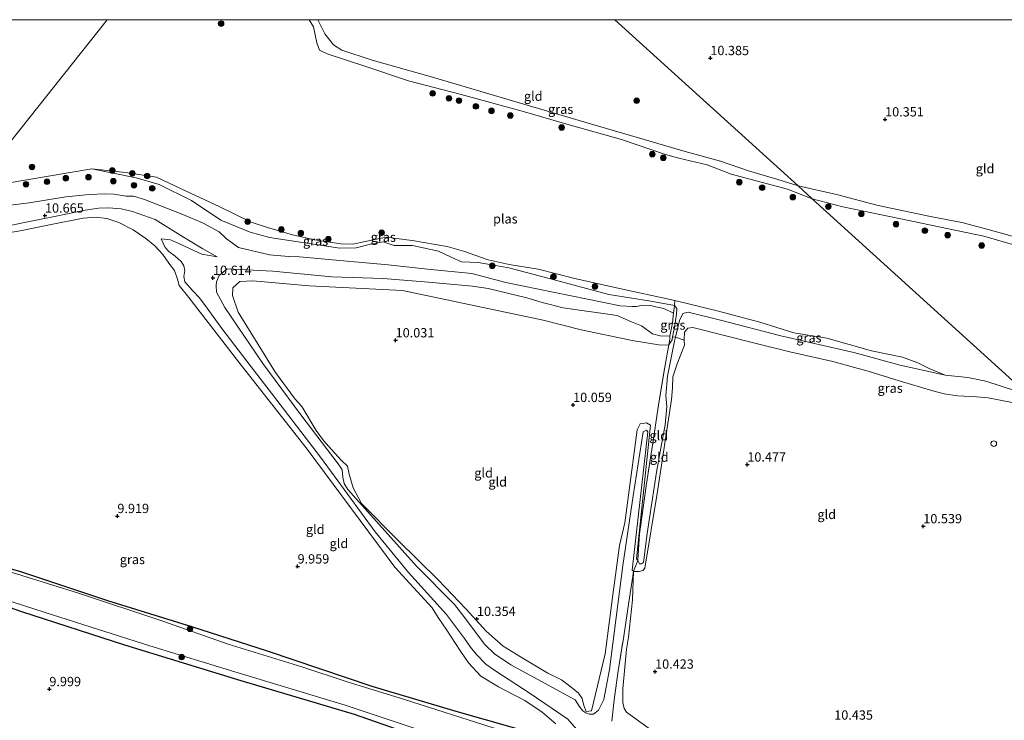
# Model space of a CAD drawing. Units: metres. Extents: x 189990 to 199073, y 429002 to 431253.
# Drawn here: x 195025 to 195290, y 431062 to 431250 of the extents above; entities that cross this region are included whole.
import ezdxf
from ezdxf.enums import TextEntityAlignment as Align

# ---------------------------------------------------------------- set-up
doc = ezdxf.new("R2010")
doc.units = ezdxf.units.M
doc.linetypes.add('IE-TERREINAFSCHEIDING', pattern=[10, 8, -2])
doc.layers.get('0').update_dxf_attribs({"lineweight": 25})
for name, color, linetype, lineweight in [('B-ME-AL-OVERIG-S-B1', 7, 'Continuous', 18), ('B-ME-GR-BOOM-S-B1', 93, 'Continuous', 18), ('B-ME-GW-KRUINLIJN-L-B1', 93, 'Continuous', 18), ('B-ME-GW-TEENLIJN-L-B1', 93, 'Continuous', 18), ('B-ME-IE-GRASLAND-GV-B6', 93, 'Continuous', 18), ('B-ME-IE-GRONDWERKLIJN-GROND_INGERICHT-GV-B6', 253, 'Continuous', 18), ('B-ME-IE-HULPGEOMETRIE-L-B1', 53, 'Continuous', 18), ('B-ME-IE-TERREINAFSCHEIDING-DOORGANG-L-B1', 8, 'IE-TERREINAFSCHEIDING-KUNSTMATIG-OPEN', 18), ('B-ME-IE-TERREINAFSCHEIDING-RASTERHEKWERK-L-B1', 8, 'IE-TERREINAFSCHEIDING', 18), ('B-ME-OG-WATER-GV-B6', 153, 'Continuous', 18)]:
    doc.layers.add(name, color=color, linetype=linetype, lineweight=lineweight)
doc.layers.add('B-ME-GW-HOOGTEPUNT-S-B1', color=10, linetype='Continuous')
doc.layers.add('B-ME-GW-INSTEEKWATERGANG-L-B1', color=10, linetype='Continuous')
doc.styles.add('NLCS-ISO', font='NLCS-ISO.TTF')
doc.linetypes.add('IE-TERREINAFSCHEIDING-KUNSTMATIG-OPEN', pattern='A,7,-1.5,[67,NLCS.SHX,S=0.75,R=0,X=0,Y=0],-1.5', length=10)

# ---------------------------------------------------------------- blocks, each defined once
blk = doc.blocks.new('hoogtepunt')
for p, q in [((-0.5, 0), (0.5, 0)), ((0, 0.5), (0, -0.5))]:
    blk.add_line(p, q)
blk = doc.blocks.new('boom')
h = blk.add_hatch(color=256)
edge = h.paths.add_edge_path()
edge.add_arc((0, 0), 0.75, 0, 360)
blk.add_circle((0, 0), 0.75)
blk = doc.blocks.new('dtb')
blk.add_circle((0, 0), 0.75)

msp = doc.modelspace()

# ---------------------------------------------------------------- linework, layer by layer
at = {"layer": 'B-ME-GW-INSTEEKWATERGANG-L-B1'}
msp.add_polyline3d([(195001.417, 431108.612, 9.866), (195025.398, 431101.732, 9.918), (195048.736, 431093.975, 9.947), (195071.304, 431087.008, 10.05), (195091.711, 431080.436, 10.118), (195119.852, 431070.951, 10.061), (195142.382, 431064.237, 10.067), (195166.726, 431057.361, 10.021), (195171.811, 431054.639, 10.09), (195172.202, 431053.61, 10.09), (195172.212, 431050.836, 10.073), (195171.792, 431049.345, 10.067), (195170.215, 431047.625, 10.078), (195167.359, 431046.799, 10.09), (195163.603, 431047.105, 10.147), (195141.051, 431054.308, 10.136), (195115.108, 431063.325, 10.13), (195084.651, 431072.351, 10.136), (195053.426, 431081.986, 9.975), (195025.708, 431090.913, 10.01), (194996.724, 431101.025, 9.878)], dxfattribs=at)
at = {"layer": 'B-ME-GW-KRUINLIJN-L-B1'}
for points in [[(195234.397, 431205.346, 9.816), (195228.996, 431207.028, 9.837), (195221.041, 431209.423, 9.825), (195213.553, 431211.97, 9.854), (195204.036, 431214.558, 9.86), (195191.512, 431218.278, 9.86), (195178.57, 431222.009, 9.923), (195159.165, 431227.723, 9.963), (195136.082, 431234.54, 9.82), (195119.866, 431239.127, 9.722), (195111.706, 431241.827, 9.785), (195109.509, 431243.242, 9.785), (195107.144, 431246.213, 9.82), (195105.3119, 431250, 9.8639)], [(195296.934, 431190.054, 10.357), (195295.39, 431190.663, 10.272), (195291.929, 431191.878, 10.272), (195285.505, 431193.608, 10.267), (195278.409, 431195.491, 10.204), (195270.03, 431197.119, 10.072), (195255.958, 431200.126, 10.015), (195244.733, 431203.014, 9.974), (195234.397, 431205.346, 9.816)], [(195013.34, 431199.019, 10.183), (195027.697, 431200.791, 10.643), (195037.557, 431202.449, 10.565), (195043.856, 431203.009, 10.569), (195048.047, 431203.256, 10.578), (195050.472, 431203.084, 10.578), (195053.791, 431202.558, 10.665), (195055.723, 431202.614, 10.665), (195058.697, 431201.734, 10.665), (195069.005, 431197.698, 10.678), (195074.499, 431195.366, 10.678), (195078.794, 431193.002, 10.63), (195080.709, 431191.102, 10.617), (195083.939, 431188.801, 10.561), (195092.316, 431186.784, 10.504), (195097.45, 431186.369, 10.504), (195100.401, 431186.325, 10.504), (195113.165, 431185.156, 10.517), (195124.19, 431184.184, 10.521), (195134.751, 431183.002, 10.521), (195146.694, 431181.786, 10.526), (195155.853, 431179.418, 10.526), (195186.589, 431173.126, 10.495), (195189.879, 431172.916, 10.578), (195190.997, 431172.951, 10.578), (195192.248, 431173.179, 10.578), (195194.456, 431173.311, 10.578), (195196.152, 431172.884, 10.578), (195198.324, 431172.411, 10.574), (195200.941, 431171.177, 10.539)], [(195078.265, 431186.264, 10.722), (195074.368, 431188.469, 10.761), (195068.44, 431192.035, 10.761), (195061.566, 431196.328, 10.748), (195055.445, 431198.45, 10.722), (195052.405, 431199.143, 10.656), (195049.01, 431199.421, 10.6), (195046.341, 431199.352, 10.6), (195042.697, 431198.856, 10.578), (195034.911, 431197.251, 10.669), (195025.529, 431195.366, 10.517), (195021.331, 431194.402, 10.447), (195017.376, 431193.874, 10.443), (195014.3, 431193.531, 10.443), (195011.871, 431193.135, 10.443), (195008.965, 431192.748, 10.443), (195005.443, 431192.271, 10.443)], [(195174.834, 431059.376, 10.613), (195172.506, 431062.049, 10.717), (195162.074, 431069.172, 10.674), (195153.135, 431074.949, 10.608), (195150.423, 431076.85, 10.608), (195147.862, 431079.518, 10.608), (195146.314, 431081.437, 10.539), (195144.727, 431083.732, 10.539), (195139.884, 431090.187, 10.539), (195129.658, 431101.491, 10.534), (195120.696, 431112.43, 10.495), (195106.006, 431132.504, 10.5), (195093.077, 431149.348, 10.552), (195087.396, 431156.775, 10.552), (195079.521, 431167.058, 10.552), (195075.569, 431172.536, 10.53), (195073.517, 431175.288, 10.53), (195071.639, 431177.261, 10.574), (195069.58, 431179.615, 10.574), (195069.301, 431180.993, 10.574), (195069.552, 431182.634, 10.574), (195069.279, 431183.917, 10.574), (195068.578, 431185.076, 10.543), (195066.896, 431186.466, 10.491), (195065.22, 431187.745, 10.487), (195064.287, 431188.76, 10.526), (195063.151, 431191.13, 10.622)], [(195199.957, 431164.934, 10.346), (195197.31, 431165.092, 10.485), (195195.232, 431165.614, 10.539), (195192.326, 431167.741, 10.556), (195189.644, 431168.825, 10.556), (195185.811, 431170.493, 10.556), (195171.245, 431172.592, 10.534), (195165.594, 431174.047, 10.534), (195161.462, 431175.264, 10.534), (195151.101, 431177.739, 10.534), (195146.882, 431178.396, 10.534), (195135.008, 431179.513, 10.578), (195122.835, 431180.446, 10.569), (195109.051, 431180.93, 10.635), (195093.165, 431182.415, 10.635), (195080.95, 431183.105, 10.613), (195078.771, 431181.262, 10.613), (195078.033, 431179.599, 10.595), (195077.929, 431178.549, 10.582), (195078.027, 431176.795, 10.561), (195080.295, 431172.684, 10.595), (195090.501, 431157.598, 10.587), (195100.703, 431143.814, 10.574), (195110.792, 431130.634, 10.526), (195111.827, 431129.057, 10.521), (195112.06, 431127.068, 10.504), (195112.387, 431125.418, 10.5), (195113.344, 431123.821, 10.5), (195131.813, 431103.186, 10.53), (195142.05, 431092.898, 10.648), (195144.552, 431089.642, 10.661), (195146.863, 431086.538, 10.661), (195150.229, 431082.105, 10.661), (195152.766, 431079.609, 10.661), (195157.167, 431076.673, 10.661), (195174.509, 431067.291, 10.665), (195175.579, 431065.583, 10.665), (195176.511, 431064.358, 10.643), (195177.373, 431063.812, 10.613), (195178.279, 431063.416, 10.6), (195179.418, 431063.438, 10.6), (195180.729, 431064.48, 10.674), (195182.214, 431067.392, 10.8), (195183.719, 431075.461, 10.813), (195187.299, 431103.357, 10.848), (195190.092, 431122.066, 10.831), (195192.8, 431139.282, 10.726), (195193.647, 431139.728, 10.726)], [(195190.17, 431101.867, 10.779), (195190.362, 431101.728, 10.765), (195191.711, 431101.705, 10.717), (195192.688, 431102.021, 10.709), (195193.217, 431102.685, 10.696), (195196.538, 431122.67, 10.669), (195200.392, 431147.923, 10.6), (195200.649, 431151.101, 10.726), (195200.705, 431154.089, 10.717), (195201.93, 431157.551, 10.687), (195203.89, 431162.528, 10.574), (195203.823, 431163.929, 10.574), (195203.854, 431166.077, 10.582), (195204.753, 431167.142, 10.582), (195206.086, 431167.345, 10.574), (195222.413, 431163.157, 10.521)], [(195222.413, 431163.157, 10.521), (195232.226, 431160.8, 10.787), (195243.778, 431158.161, 10.787), (195249.574, 431156.518, 10.787), (195253.219, 431155.578, 10.787), (195261.614, 431152.977, 10.787), (195270.672, 431150.285, 10.787), (195273.655, 431149.501, 10.787), (195277.359, 431148.988, 10.787), (195282.35, 431148.715, 10.787), (195285.473, 431148.404, 10.787), (195291.966, 431147.198, 10.787), (195293.756, 431145.935, 10.77), (195294.102, 431143.578, 10.752), (195293.875, 431141.873, 10.748), (195295.175, 431139.534, 10.687), (195297.488, 431137.586, 10.687), (195302.328, 431135.247, 10.687), (195311.314, 431132.409, 10.687), (195316.875, 431130.549, 10.721)], [(195193.647, 431139.728, 10.726), (195194.008, 431139.312, 10.7), (195189.775, 431102.152, 10.809), (195190.17, 431101.867, 10.779)]]:
    msp.add_polyline3d(points, dxfattribs=at)
at = {"layer": 'B-ME-GW-TEENLIJN-L-B1'}
for points in [[(195199.69, 431162.691, 10.061), (195200.521, 431163.99, 10.096), (195200.677, 431164.811, 10.111), (195201.158, 431167.334, 10.159), (195201.682, 431170.894, 10.084), (195201.804, 431172.418, 9.895), (195201.204, 431173.253, 9.721), (195194.844, 431174.422, 9.721), (195183.509, 431176.203, 9.761), (195167.824, 431180.381, 9.675), (195156.688, 431183.361, 9.733), (195148.422, 431184.773, 9.687), (195143.907, 431184.938, 9.675), (195141.133, 431186.236, 9.698), (195137.72, 431187.796, 9.71), (195130.756, 431189.336, 9.71), (195125.827, 431189.332, 9.784), (195122.823, 431190.282, 9.87), (195119.443, 431189.668, 9.813), (195115.581, 431188.666, 9.784), (195111.179, 431188.615, 9.807), (195092.325, 431191.512, 9.79), (195087.12, 431192.917, 9.796), (195079.26, 431196.183, 9.779), (195071.314, 431201.46, 9.784), (195062.622, 431205.71, 9.79), (195056.469, 431207.535, 9.756), (195044.506, 431209.893, 9.665)], [(195017.947, 431192.008, 10.299), (195025.682, 431193.333, 10.299), (195033.173, 431194.876, 10.299), (195042.219, 431196.646, 10.299), (195045.71, 431196.973, 10.299), (195048.575, 431196.578, 10.299), (195051.833, 431195.481, 10.299), (195055.601, 431193.573, 10.299), (195059.057, 431191.199, 10.299), (195061.51, 431189.212, 10.299), (195063.585, 431186.913, 10.299), (195065.26, 431184.631, 10.299), (195066.78, 431182.642, 10.299), (195067.524, 431180.292, 10.299), (195068.044, 431178.546, 10.299), (195070.645, 431175.324, 10.299), (195084.035, 431158.032, 10.299), (195102.463, 431134.606, 10.299), (195126.029, 431102.929, 10.299), (195136.055, 431091.98, 10.299), (195137.67, 431089.406, 10.299), (195139.967, 431086.028, 10.299), (195143.455, 431080.626, 10.299), (195145.772, 431077.209, 10.299), (195149.086, 431073.629, 10.299), (195153.906, 431070.722, 10.299), (195160.911, 431067.114, 10.299), (195165.62, 431063.984, 10.299), (195169.301, 431060.813, 10.299)], [(195078.265, 431186.264, 10.722), (195074.139, 431187.001, 10.791), (195070.783, 431188.539, 10.791), (195068.085, 431189.805, 10.713), (195065.695, 431190.821, 10.661), (195063.151, 431191.13, 10.622)], [(195083.837, 431171.437, 10.365), (195082.354, 431175.871, 10.262), (195082.484, 431177.993, 10.262), (195084.288, 431179.707, 10.268), (195087.802, 431179.798, 10.262), (195102.953, 431178.493, 10.079), (195128.05, 431177.288, 10.124), (195165.901, 431169.287, 10.119), (195176.071, 431166.673, 10.119), (195189.816, 431163.769, 10.107), (195197.481, 431162.548, 10.079), (195199.69, 431162.691, 10.061)], [(195199.291, 431154.235, 10.36), (195198.856, 431149.033, 10.36), (195199.134, 431146.089, 10.36), (195198.668, 431141.165, 10.36), (195197.524, 431134.907, 10.36), (195196.305, 431128.447, 10.36), (195193.865, 431111.995, 10.36), (195192.855, 431104.162, 10.36), (195192.341, 431103.804, 10.36), (195191.8, 431103.816, 10.36), (195191.285, 431104.683, 10.36), (195191.009, 431105.147, 10.36), (195194.698, 431141.042, 10.36), (195193.654, 431141.676, 10.36), (195191.978, 431141.418, 10.36), (195191.112, 431139.818, 10.36), (195189.563, 431127.668, 10.365), (195187.795, 431114.796, 10.365), (195186.434, 431108.702, 10.365), (195184.645, 431095.485, 10.365), (195182.584, 431079.657, 10.365), (195178.843, 431064.344, 10.365), (195177.398, 431064.131, 10.365), (195176.793, 431065.756, 10.365), (195176.384, 431067.66, 10.365), (195175.354, 431069.09, 10.365), (195173.408, 431070.672, 10.365), (195170.775, 431072.604, 10.365), (195167.141, 431074.394, 10.365), (195159.768, 431078.802, 10.365), (195155.158, 431081.714, 10.365), (195150.547, 431085.696, 10.365), (195145.173, 431091.662, 10.365), (195137.66, 431099.523, 10.365), (195126.793, 431110.195, 10.365), (195117.056, 431120.056, 10.365), (195114.765, 431124.202, 10.365), (195113.687, 431127.937, 10.365), (195113.251, 431130.013, 10.365), (195111.603, 431131.691, 10.365), (195108.948, 431134.514, 10.365), (195106.779, 431136.925, 10.365), (195104.821, 431139.654, 10.365), (195100.972, 431146.11, 10.365), (195099.205, 431148.082, 10.365), (195093.916, 431155.248, 10.365), (195083.837, 431171.437, 10.365)], [(195199.291, 431154.235, 10.36), (195201.192, 431163.669, 10.056), (195201.452, 431164.751, 10.059), (195202.519, 431169.198, 10.068), (195203.469, 431171.061, 10.056), (195204.858, 431171.463, 9.993), (195213.881, 431169.212, 9.959), (195229.819, 431165.074, 9.988), (195249.44, 431160.613, 9.965), (195261.887, 431157.219, 9.982), (195268.779, 431155.641, 9.77), (195273.974, 431154.53, 9.665)], [(195190.17, 431101.867, 10.779), (195189.936, 431094.1, 10.665), (195188.852, 431084.062, 10.665), (195188.287, 431080.891, 10.665), (195187.327, 431070.264, 10.691), (195187.338, 431066.564, 10.691), (195187.696, 431064.957, 10.7), (195188.24, 431063.972, 10.7), (195194.115, 431059.777, 10.661), (195205.094, 431054.163, 10.656), (195233.003, 431042.598, 10.809), (195261.565, 431029.541, 10.979), (195288.687, 431017.7, 11.005), (195329.715, 430998.934, 11.047)]]:
    msp.add_polyline3d(points, dxfattribs=at)
at = {"layer": 'B-ME-IE-GRASLAND-GV-B6'}
for points in [[(195102.9252, 431250, 9.665), (195105.3119, 431250, 9.8639), (195107.144, 431246.213, 9.82), (195109.509, 431243.242, 9.785), (195111.706, 431241.827, 9.785), (195119.866, 431239.127, 9.722), (195136.082, 431234.54, 9.82), (195159.165, 431227.723, 9.963), (195178.57, 431222.009, 9.923), (195191.512, 431218.278, 9.86), (195204.036, 431214.558, 9.86), (195213.553, 431211.97, 9.854), (195221.041, 431209.423, 9.825), (195228.996, 431207.028, 9.837), (195234.397, 431205.346, 9.816), (195238.211, 431201.887, 9.665), (195231.539, 431204.481, 9.665), (195216.455, 431208.469, 9.665), (195210, 431211.05, 9.665), (195202.381, 431212.798, 9.665), (195198.723, 431213.774, 9.665), (195186.955, 431217.796, 9.665), (195172.886, 431221.763, 9.665), (195160.272, 431225.39, 9.665), (195143.857, 431229.919, 9.665), (195129.702, 431233.613, 9.665), (195118.172, 431237.438, 9.665), (195107.827, 431240.829, 9.665), (195105.783, 431241.776, 9.665), (195105.045, 431243.812, 9.665), (195104.164, 431248.057, 9.665), (195102.9252, 431250, 9.665)], [(195021.202, 431205.986, 9.665), (195044.506, 431209.893, 9.665), (195056.469, 431207.535, 9.756), (195062.622, 431205.71, 9.79), (195071.314, 431201.46, 9.784), (195079.26, 431196.183, 9.779), (195087.12, 431192.917, 9.796), (195092.325, 431191.512, 9.79), (195111.179, 431188.615, 9.807), (195115.581, 431188.666, 9.784), (195119.443, 431189.668, 9.813), (195122.823, 431190.282, 9.87), (195125.827, 431189.332, 9.784), (195130.756, 431189.336, 9.71), (195137.72, 431187.796, 9.71), (195141.133, 431186.236, 9.698), (195143.907, 431184.938, 9.675), (195148.422, 431184.773, 9.687), (195156.688, 431183.361, 9.733), (195167.824, 431180.381, 9.675), (195183.509, 431176.203, 9.761), (195194.844, 431174.422, 9.721), (195201.204, 431173.253, 9.721)], [(195201.289, 431174.565, 9.665), (195201.204, 431173.253, 9.721), (195194.844, 431174.422, 9.721), (195183.509, 431176.203, 9.761), (195167.824, 431180.381, 9.675), (195156.688, 431183.361, 9.733), (195148.422, 431184.773, 9.687), (195143.907, 431184.938, 9.675), (195141.133, 431186.236, 9.698), (195137.72, 431187.796, 9.71), (195130.756, 431189.336, 9.71), (195125.827, 431189.332, 9.784), (195122.823, 431190.282, 9.87), (195119.443, 431189.668, 9.813), (195115.581, 431188.666, 9.784), (195111.179, 431188.615, 9.807), (195092.325, 431191.512, 9.79), (195087.12, 431192.917, 9.796), (195079.26, 431196.183, 9.779), (195071.314, 431201.46, 9.784), (195062.622, 431205.71, 9.79), (195056.469, 431207.535, 9.756), (195044.506, 431209.893, 9.665), (195053.581, 431208.946, 9.665), (195061.954, 431207.681, 9.665), (195068.544, 431204.576, 9.665), (195078.748, 431199.788, 9.665), (195087.402, 431195.61, 9.665), (195091.755, 431194.173, 9.665), (195098.471, 431192.23, 9.665), (195104.418, 431190.891, 9.665), (195111.52, 431189.787, 9.665), (195114.746, 431189.729, 9.665), (195118.016, 431190.377, 9.665), (195123.67, 431191.534, 9.665), (195130.66, 431190.646, 9.665), (195140.088, 431189.108, 9.665), (195144.476, 431187.78, 9.665), (195151.089, 431185.509, 9.665), (195156.762, 431184.257, 9.665), (195164.537, 431183, 9.665), (195174.362, 431180.435, 9.665), (195185.599, 431177.964, 9.665), (195201.289, 431174.565, 9.665)], [(195292.038, 431189.62, 9.665), (195284.321, 431191.82, 9.665), (195274.85, 431193.792, 9.665), (195262.069, 431196.511, 9.665), (195246.453, 431199.766, 9.665), (195238.211, 431201.887, 9.665), (195234.397, 431205.346, 9.816), (195244.733, 431203.014, 9.974), (195255.958, 431200.126, 10.015), (195270.03, 431197.119, 10.072), (195278.409, 431195.491, 10.204), (195285.505, 431193.608, 10.267), (195291.929, 431191.878, 10.272)], [(195201.204, 431173.253, 9.721), (195200.941, 431171.177, 10.539), (195198.324, 431172.411, 10.574), (195196.152, 431172.884, 10.578), (195194.456, 431173.311, 10.578), (195192.248, 431173.179, 10.578), (195190.997, 431172.951, 10.578), (195189.879, 431172.916, 10.578), (195186.589, 431173.126, 10.495), (195155.853, 431179.418, 10.526), (195146.694, 431181.786, 10.526), (195134.751, 431183.002, 10.521), (195124.19, 431184.184, 10.521), (195113.165, 431185.156, 10.517), (195100.401, 431186.325, 10.504), (195097.45, 431186.369, 10.504), (195092.316, 431186.784, 10.504), (195083.939, 431188.801, 10.561), (195080.709, 431191.102, 10.617), (195078.794, 431193.002, 10.63), (195074.499, 431195.366, 10.678), (195069.005, 431197.698, 10.678), (195058.697, 431201.734, 10.665), (195055.723, 431202.614, 10.665), (195053.791, 431202.558, 10.665), (195050.472, 431203.084, 10.578), (195048.047, 431203.256, 10.578), (195043.856, 431203.009, 10.569), (195037.557, 431202.449, 10.565), (195027.697, 431200.791, 10.643), (195013.34, 431199.019, 10.183)], [(195273.974, 431154.53, 9.665), (195268.779, 431155.641, 9.77), (195261.887, 431157.219, 9.982), (195249.44, 431160.613, 9.965), (195229.819, 431165.074, 9.988), (195213.881, 431169.212, 9.959), (195204.858, 431171.463, 9.993), (195203.469, 431171.061, 10.056), (195202.519, 431169.198, 10.068), (195201.452, 431164.751, 10.059), (195200.677, 431164.811, 10.111), (195201.158, 431167.334, 10.159), (195201.682, 431170.894, 10.084), (195201.804, 431172.418, 9.895), (195201.204, 431173.253, 9.721), (195201.289, 431174.565, 9.665), (195212.621, 431171.824, 9.665), (195224.157, 431168.778, 9.665), (195233.225, 431165.911, 9.665), (195242.182, 431164.401, 9.665), (195254.158, 431161.035, 9.665), (195262.447, 431159.316, 9.665), (195266.602, 431157.822, 9.665), (195269.67, 431156.311, 9.665), (195273.974, 431154.53, 9.665)], [(195200.677, 431164.811, 10.111), (195200.521, 431163.99, 10.096), (195199.69, 431162.691, 10.061), (195199.968, 431164.21, 10.174), (195199.957, 431164.934, 10.346), (195200.608, 431168.514, 10.432), (195200.941, 431171.177, 10.539), (195201.204, 431173.253, 9.721), (195201.804, 431172.418, 9.895), (195201.682, 431170.894, 10.084), (195201.158, 431167.334, 10.159), (195200.677, 431164.811, 10.111)], [(195291.966, 431147.198, 10.787), (195285.473, 431148.404, 10.787), (195282.35, 431148.715, 10.787), (195277.359, 431148.988, 10.787), (195273.655, 431149.501, 10.787), (195270.672, 431150.285, 10.787), (195261.614, 431152.977, 10.787), (195253.219, 431155.578, 10.787), (195249.574, 431156.518, 10.787), (195243.778, 431158.161, 10.787), (195232.226, 431160.8, 10.787), (195222.413, 431163.157, 10.521), (195206.086, 431167.345, 10.574), (195204.753, 431167.142, 10.582), (195203.854, 431166.077, 10.582), (195203.823, 431163.929, 10.574), (195201.452, 431164.751, 10.059), (195202.519, 431169.198, 10.068), (195203.469, 431171.061, 10.056), (195204.858, 431171.463, 9.993), (195213.881, 431169.212, 9.959), (195229.819, 431165.074, 9.988), (195249.44, 431160.613, 9.965), (195261.887, 431157.219, 9.982), (195268.779, 431155.641, 9.77), (195273.974, 431154.53, 9.665)], [(195273.974, 431154.53, 9.665), (195280.073, 431153.864, 9.665), (195284.926, 431152.87, 9.665), (195293.103, 431150.225, 9.665)], [(195001.417, 431108.612, 9.866), (195025.398, 431101.732, 9.918), (195048.736, 431093.975, 9.947), (195071.304, 431087.008, 10.05), (195091.711, 431080.436, 10.118), (195119.852, 431070.951, 10.061), (195142.382, 431064.237, 10.067), (195166.726, 431057.361, 10.021), (195171.811, 431054.639, 10.09), (195172.202, 431053.61, 10.09), (195172.212, 431050.836, 10.073), (195171.792, 431049.345, 10.067), (195170.215, 431047.625, 10.078), (195167.359, 431046.799, 10.09), (195163.603, 431047.105, 10.147), (195141.051, 431054.308, 10.136), (195115.108, 431063.325, 10.13), (195084.651, 431072.351, 10.136), (195053.426, 431081.986, 9.975), (195025.708, 431090.913, 10.01), (194996.724, 431101.025, 9.878)], [(195003.854, 431099.766, 9.635), (195032.009, 431090.698, 9.635), (195060.09, 431081.775, 9.635), (195082.948, 431074.775, 9.635), (195112.661, 431065.868, 9.635), (195142.238, 431055.981, 9.635), (195163.368, 431049.598, 9.635), (195168.203, 431048.342, 9.635), (195170.167, 431049.576, 9.635), (195171.452, 431051.511, 9.635), (195170.814, 431053.644, 9.635), (195168.772, 431054.783, 9.635), (195152.151, 431059.835, 9.635), (195128.562, 431067.372, 9.635), (195113.214, 431072.074, 9.635), (195100.972, 431076.137, 9.635), (195081.187, 431082.208, 9.635), (195063.393, 431088.48, 9.635), (195040.983, 431095.938, 9.635), (195020.288, 431102.362, 9.635)]]:
    msp.add_polyline3d(points, dxfattribs=at)
at = {"layer": 'B-ME-IE-GRONDWERKLIJN-GROND_INGERICHT-GV-B6'}
for points in [[(195105.3119, 431250, 9.8639), (195185.1573, 431250, 10.3206), (195234.397, 431205.346, 9.816), (195228.996, 431207.028, 9.837), (195221.041, 431209.423, 9.825), (195213.553, 431211.97, 9.854), (195204.036, 431214.558, 9.86), (195191.512, 431218.278, 9.86), (195178.57, 431222.009, 9.923), (195159.165, 431227.723, 9.963), (195136.082, 431234.54, 9.82), (195119.866, 431239.127, 9.722), (195111.706, 431241.827, 9.785), (195109.509, 431243.242, 9.785), (195107.144, 431246.213, 9.82), (195105.3119, 431250, 9.8639)], [(195332.7682, 431250, 10.3801), (195326.106, 431240.32, 10.345), (195315.683, 431224.267, 10.42), (195299.776, 431200.753, 10.546), (195297.384, 431194.899, 10.449), (195296.578, 431191.969, 10.432), (195296.934, 431190.054, 10.357), (195295.39, 431190.663, 10.272), (195291.929, 431191.878, 10.272), (195285.505, 431193.608, 10.267), (195278.409, 431195.491, 10.204), (195270.03, 431197.119, 10.072), (195255.958, 431200.126, 10.015), (195244.733, 431203.014, 9.974), (195234.397, 431205.346, 9.816), (195185.1573, 431250, 10.3206), (195332.7682, 431250, 10.3801)], [(195013.34, 431199.019, 10.183), (195027.697, 431200.791, 10.643), (195037.557, 431202.449, 10.565), (195043.856, 431203.009, 10.569), (195048.047, 431203.256, 10.578), (195050.472, 431203.084, 10.578), (195053.791, 431202.558, 10.665), (195055.723, 431202.614, 10.665), (195058.697, 431201.734, 10.665), (195069.005, 431197.698, 10.678), (195074.499, 431195.366, 10.678), (195078.794, 431193.002, 10.63), (195080.709, 431191.102, 10.617), (195083.939, 431188.801, 10.561), (195092.316, 431186.784, 10.504), (195097.45, 431186.369, 10.504), (195100.401, 431186.325, 10.504), (195113.165, 431185.156, 10.517), (195124.19, 431184.184, 10.521), (195134.751, 431183.002, 10.521), (195146.694, 431181.786, 10.526), (195155.853, 431179.418, 10.526), (195186.589, 431173.126, 10.495), (195189.879, 431172.916, 10.578), (195190.997, 431172.951, 10.578), (195192.248, 431173.179, 10.578), (195194.456, 431173.311, 10.578), (195196.152, 431172.884, 10.578), (195198.324, 431172.411, 10.574), (195200.941, 431171.177, 10.539)], [(195174.834, 431059.376, 10.613), (195172.506, 431062.049, 10.717), (195162.074, 431069.172, 10.674), (195153.135, 431074.949, 10.608), (195150.423, 431076.85, 10.608), (195147.862, 431079.518, 10.608), (195146.314, 431081.437, 10.539), (195144.727, 431083.732, 10.539), (195139.884, 431090.187, 10.539), (195129.658, 431101.491, 10.534), (195120.696, 431112.43, 10.495), (195106.006, 431132.504, 10.5), (195093.077, 431149.348, 10.552), (195087.396, 431156.775, 10.552), (195079.521, 431167.058, 10.552), (195075.569, 431172.536, 10.53), (195073.517, 431175.288, 10.53), (195071.639, 431177.261, 10.574), (195069.58, 431179.615, 10.574), (195069.301, 431180.993, 10.574), (195069.552, 431182.634, 10.574), (195069.279, 431183.917, 10.574), (195068.578, 431185.076, 10.543), (195066.896, 431186.466, 10.491), (195065.22, 431187.745, 10.487), (195064.287, 431188.76, 10.526), (195063.151, 431191.13, 10.622), (195065.695, 431190.821, 10.661), (195068.085, 431189.805, 10.713), (195070.783, 431188.539, 10.791), (195074.139, 431187.001, 10.791), (195078.265, 431186.264, 10.722), (195074.368, 431188.469, 10.761), (195068.44, 431192.035, 10.761), (195061.566, 431196.328, 10.748), (195055.445, 431198.45, 10.722), (195052.405, 431199.143, 10.656), (195049.01, 431199.421, 10.6), (195046.341, 431199.352, 10.6), (195042.697, 431198.856, 10.578), (195034.911, 431197.251, 10.669), (195025.529, 431195.366, 10.517), (195021.331, 431194.402, 10.447)], [(195021.331, 431194.402, 10.447), (195025.529, 431195.366, 10.517), (195034.911, 431197.251, 10.669), (195042.697, 431198.856, 10.578), (195046.341, 431199.352, 10.6), (195049.01, 431199.421, 10.6), (195052.405, 431199.143, 10.656), (195055.445, 431198.45, 10.722), (195061.566, 431196.328, 10.748), (195068.44, 431192.035, 10.761), (195074.368, 431188.469, 10.761), (195078.265, 431186.264, 10.722)], [(195017.947, 431192.008, 10.299), (195025.682, 431193.333, 10.299), (195033.173, 431194.876, 10.299), (195042.219, 431196.646, 10.299), (195045.71, 431196.973, 10.299), (195048.575, 431196.578, 10.299), (195051.833, 431195.481, 10.299), (195055.601, 431193.573, 10.299), (195059.057, 431191.199, 10.299), (195061.51, 431189.212, 10.299), (195063.585, 431186.913, 10.299), (195065.26, 431184.631, 10.299), (195066.78, 431182.642, 10.299), (195067.524, 431180.292, 10.299), (195068.044, 431178.546, 10.299), (195070.645, 431175.324, 10.299), (195084.035, 431158.032, 10.299), (195102.463, 431134.606, 10.299), (195126.029, 431102.929, 10.299), (195136.055, 431091.98, 10.299), (195137.67, 431089.406, 10.299), (195139.967, 431086.028, 10.299), (195143.455, 431080.626, 10.299), (195145.772, 431077.209, 10.299), (195149.086, 431073.629, 10.299), (195153.906, 431070.722, 10.299), (195160.911, 431067.114, 10.299), (195165.62, 431063.984, 10.299), (195169.301, 431060.813, 10.299)], [(195169.301, 431060.813, 10.299), (195165.62, 431063.984, 10.299), (195160.911, 431067.114, 10.299), (195153.906, 431070.722, 10.299), (195149.086, 431073.629, 10.299), (195145.772, 431077.209, 10.299), (195143.455, 431080.626, 10.299), (195139.967, 431086.028, 10.299), (195137.67, 431089.406, 10.299), (195136.055, 431091.98, 10.299), (195126.029, 431102.929, 10.299), (195102.463, 431134.606, 10.299), (195084.035, 431158.032, 10.299), (195070.645, 431175.324, 10.299), (195068.044, 431178.546, 10.299), (195067.524, 431180.292, 10.299), (195066.78, 431182.642, 10.299), (195065.26, 431184.631, 10.299), (195063.585, 431186.913, 10.299), (195061.51, 431189.212, 10.299), (195059.057, 431191.199, 10.299), (195055.601, 431193.573, 10.299), (195051.833, 431195.481, 10.299), (195048.575, 431196.578, 10.299), (195045.71, 431196.973, 10.299), (195042.219, 431196.646, 10.299), (195033.173, 431194.876, 10.299), (195025.682, 431193.333, 10.299), (195017.947, 431192.008, 10.299)], [(195078.265, 431186.264, 10.722), (195074.139, 431187.001, 10.791), (195070.783, 431188.539, 10.791), (195068.085, 431189.805, 10.713), (195065.695, 431190.821, 10.661), (195063.151, 431191.13, 10.622), (195064.287, 431188.76, 10.526), (195065.22, 431187.745, 10.487), (195066.896, 431186.466, 10.491), (195068.578, 431185.076, 10.543), (195069.279, 431183.917, 10.574), (195069.552, 431182.634, 10.574), (195069.301, 431180.993, 10.574), (195069.58, 431179.615, 10.574), (195071.639, 431177.261, 10.574), (195073.517, 431175.288, 10.53), (195075.569, 431172.536, 10.53), (195079.521, 431167.058, 10.552), (195087.396, 431156.775, 10.552), (195093.077, 431149.348, 10.552), (195106.006, 431132.504, 10.5), (195120.696, 431112.43, 10.495), (195129.658, 431101.491, 10.534), (195139.884, 431090.187, 10.539), (195144.727, 431083.732, 10.539), (195146.314, 431081.437, 10.539), (195147.862, 431079.518, 10.608), (195150.423, 431076.85, 10.608), (195153.135, 431074.949, 10.608), (195162.074, 431069.172, 10.674), (195172.506, 431062.049, 10.717), (195174.834, 431059.376, 10.613)], [(195200.941, 431171.177, 10.539), (195200.608, 431168.514, 10.432), (195199.957, 431164.934, 10.346), (195197.31, 431165.092, 10.485), (195195.232, 431165.614, 10.539), (195192.326, 431167.741, 10.556), (195189.644, 431168.825, 10.556), (195185.811, 431170.493, 10.556), (195171.245, 431172.592, 10.534), (195165.594, 431174.047, 10.534), (195161.462, 431175.264, 10.534), (195151.101, 431177.739, 10.534), (195146.882, 431178.396, 10.534), (195135.008, 431179.513, 10.578), (195122.835, 431180.446, 10.569), (195109.051, 431180.93, 10.635), (195093.165, 431182.415, 10.635), (195080.95, 431183.105, 10.613), (195078.771, 431181.262, 10.613), (195078.033, 431179.599, 10.595), (195077.929, 431178.549, 10.582), (195078.027, 431176.795, 10.561), (195080.295, 431172.684, 10.595), (195090.501, 431157.598, 10.587), (195100.703, 431143.814, 10.574), (195110.792, 431130.634, 10.526), (195111.827, 431129.057, 10.521), (195112.06, 431127.068, 10.504), (195112.387, 431125.418, 10.5), (195113.344, 431123.821, 10.5), (195131.813, 431103.186, 10.53), (195142.05, 431092.898, 10.648), (195144.552, 431089.642, 10.661), (195146.863, 431086.538, 10.661), (195150.229, 431082.105, 10.661), (195152.766, 431079.609, 10.661), (195157.167, 431076.673, 10.661), (195174.509, 431067.291, 10.665), (195175.579, 431065.583, 10.665), (195176.511, 431064.358, 10.643), (195177.373, 431063.812, 10.613), (195178.279, 431063.416, 10.6), (195179.418, 431063.438, 10.6), (195180.729, 431064.48, 10.674), (195182.214, 431067.392, 10.8), (195183.719, 431075.461, 10.813), (195187.299, 431103.357, 10.848), (195190.092, 431122.066, 10.831), (195192.8, 431139.282, 10.726), (195193.647, 431139.728, 10.726), (195194.008, 431139.312, 10.7), (195189.775, 431102.152, 10.809), (195190.17, 431101.867, 10.779), (195189.986, 431100.457, 10.9), (195188.871, 431093.492, 10.953), (195187.559, 431084.4, 10.948), (195186.083, 431075.053, 11.118), (195184.929, 431067.287, 10.812), (195184.353, 431061.571, 10.754)], [(195199.957, 431164.934, 10.346), (195199.968, 431164.21, 10.174), (195199.69, 431162.691, 10.061), (195197.481, 431162.548, 10.079), (195189.816, 431163.769, 10.107), (195176.071, 431166.673, 10.119), (195165.901, 431169.287, 10.119), (195128.05, 431177.288, 10.124), (195102.953, 431178.493, 10.079), (195087.802, 431179.798, 10.262), (195084.288, 431179.707, 10.268), (195082.484, 431177.993, 10.262), (195082.354, 431175.871, 10.262), (195083.837, 431171.437, 10.365), (195093.916, 431155.248, 10.365), (195099.205, 431148.082, 10.365), (195100.972, 431146.11, 10.365), (195104.821, 431139.654, 10.365), (195106.779, 431136.925, 10.365), (195108.948, 431134.514, 10.365), (195111.603, 431131.691, 10.365), (195113.251, 431130.013, 10.365), (195113.687, 431127.937, 10.365), (195114.765, 431124.202, 10.365), (195117.056, 431120.056, 10.365), (195126.793, 431110.195, 10.365), (195137.66, 431099.523, 10.365), (195145.173, 431091.662, 10.365), (195150.547, 431085.696, 10.365), (195155.158, 431081.714, 10.365), (195159.768, 431078.802, 10.365), (195167.141, 431074.394, 10.365), (195170.775, 431072.604, 10.365), (195173.408, 431070.672, 10.365), (195175.354, 431069.09, 10.365), (195176.384, 431067.66, 10.365), (195176.793, 431065.756, 10.365), (195177.398, 431064.131, 10.365), (195178.843, 431064.344, 10.365), (195182.584, 431079.657, 10.365), (195184.645, 431095.485, 10.365), (195186.434, 431108.702, 10.365), (195187.795, 431114.796, 10.365), (195189.563, 431127.668, 10.365), (195191.112, 431139.818, 10.36), (195191.978, 431141.418, 10.36), (195193.654, 431141.676, 10.36), (195194.698, 431141.042, 10.36), (195191.009, 431105.147, 10.36), (195191.285, 431104.683, 10.36), (195190.17, 431101.867, 10.779), (195189.775, 431102.152, 10.809), (195194.008, 431139.312, 10.7), (195193.647, 431139.728, 10.726), (195192.8, 431139.282, 10.726), (195190.092, 431122.066, 10.831), (195187.299, 431103.357, 10.848), (195183.719, 431075.461, 10.813), (195182.214, 431067.392, 10.8), (195180.729, 431064.48, 10.674), (195179.418, 431063.438, 10.6), (195178.279, 431063.416, 10.6), (195177.373, 431063.812, 10.613), (195176.511, 431064.358, 10.643), (195175.579, 431065.583, 10.665), (195174.509, 431067.291, 10.665), (195157.167, 431076.673, 10.661), (195152.766, 431079.609, 10.661), (195150.229, 431082.105, 10.661), (195146.863, 431086.538, 10.661), (195144.552, 431089.642, 10.661), (195142.05, 431092.898, 10.648), (195131.813, 431103.186, 10.53), (195113.344, 431123.821, 10.5), (195112.387, 431125.418, 10.5), (195112.06, 431127.068, 10.504), (195111.827, 431129.057, 10.521), (195110.792, 431130.634, 10.526), (195100.703, 431143.814, 10.574), (195090.501, 431157.598, 10.587), (195080.295, 431172.684, 10.595), (195078.027, 431176.795, 10.561), (195077.929, 431178.549, 10.582), (195078.033, 431179.599, 10.595), (195078.771, 431181.262, 10.613), (195080.95, 431183.105, 10.613), (195093.165, 431182.415, 10.635), (195109.051, 431180.93, 10.635), (195122.835, 431180.446, 10.569), (195135.008, 431179.513, 10.578), (195146.882, 431178.396, 10.534), (195151.101, 431177.739, 10.534), (195161.462, 431175.264, 10.534), (195165.594, 431174.047, 10.534), (195171.245, 431172.592, 10.534), (195185.811, 431170.493, 10.556), (195189.644, 431168.825, 10.556), (195192.326, 431167.741, 10.556), (195195.232, 431165.614, 10.539), (195197.31, 431165.092, 10.485), (195199.957, 431164.934, 10.346)], [(195199.69, 431162.691, 10.061), (195198.499, 431156.156, 10.36), (195196.78, 431145.933, 10.36), (195195.322, 431136.233, 10.36), (195193.562, 431124.806, 10.36), (195191.799, 431111.863, 10.36), (195191.285, 431104.683, 10.36), (195191.009, 431105.147, 10.36), (195194.698, 431141.042, 10.36), (195193.654, 431141.676, 10.36), (195191.978, 431141.418, 10.36), (195191.112, 431139.818, 10.36), (195189.563, 431127.668, 10.365), (195187.795, 431114.796, 10.365), (195186.434, 431108.702, 10.365), (195184.645, 431095.485, 10.365), (195182.584, 431079.657, 10.365), (195178.843, 431064.344, 10.365), (195177.398, 431064.131, 10.365), (195176.793, 431065.756, 10.365), (195176.384, 431067.66, 10.365), (195175.354, 431069.09, 10.365), (195173.408, 431070.672, 10.365), (195170.775, 431072.604, 10.365), (195167.141, 431074.394, 10.365), (195159.768, 431078.802, 10.365), (195155.158, 431081.714, 10.365), (195150.547, 431085.696, 10.365), (195145.173, 431091.662, 10.365), (195137.66, 431099.523, 10.365), (195126.793, 431110.195, 10.365), (195117.056, 431120.056, 10.365), (195114.765, 431124.202, 10.365), (195113.687, 431127.937, 10.365), (195113.251, 431130.013, 10.365), (195111.603, 431131.691, 10.365), (195108.948, 431134.514, 10.365), (195106.779, 431136.925, 10.365), (195104.821, 431139.654, 10.365), (195100.972, 431146.11, 10.365), (195099.205, 431148.082, 10.365), (195093.916, 431155.248, 10.365), (195083.837, 431171.437, 10.365), (195082.354, 431175.871, 10.262), (195082.484, 431177.993, 10.262), (195084.288, 431179.707, 10.268), (195087.802, 431179.798, 10.262), (195102.953, 431178.493, 10.079), (195128.05, 431177.288, 10.124), (195165.901, 431169.287, 10.119), (195176.071, 431166.673, 10.119), (195189.816, 431163.769, 10.107), (195197.481, 431162.548, 10.079), (195199.69, 431162.691, 10.061)], [(195194.115, 431059.777, 10.661), (195188.24, 431063.972, 10.7), (195187.696, 431064.957, 10.7), (195187.338, 431066.564, 10.691), (195187.327, 431070.264, 10.691), (195188.287, 431080.891, 10.665), (195188.852, 431084.062, 10.665), (195189.936, 431094.1, 10.665), (195190.17, 431101.867, 10.779), (195190.362, 431101.728, 10.765), (195191.711, 431101.705, 10.717), (195192.688, 431102.021, 10.709), (195193.217, 431102.685, 10.696), (195196.538, 431122.67, 10.669), (195200.392, 431147.923, 10.6), (195200.649, 431151.101, 10.726), (195200.705, 431154.089, 10.717), (195201.93, 431157.551, 10.687), (195203.89, 431162.528, 10.574), (195203.823, 431163.929, 10.574), (195203.854, 431166.077, 10.582), (195204.753, 431167.142, 10.582), (195206.086, 431167.345, 10.574), (195222.413, 431163.157, 10.521)], [(195203.823, 431163.929, 10.574), (195203.89, 431162.528, 10.574), (195201.93, 431157.551, 10.687), (195200.705, 431154.089, 10.717), (195200.649, 431151.101, 10.726), (195200.392, 431147.923, 10.6), (195196.538, 431122.67, 10.669), (195193.217, 431102.685, 10.696), (195192.688, 431102.021, 10.709), (195191.711, 431101.705, 10.717), (195190.362, 431101.728, 10.765), (195190.17, 431101.867, 10.779), (195191.285, 431104.683, 10.36), (195191.8, 431103.816, 10.36), (195192.341, 431103.804, 10.36), (195192.855, 431104.162, 10.36), (195193.865, 431111.995, 10.36), (195196.305, 431128.447, 10.36), (195197.524, 431134.907, 10.36), (195198.668, 431141.165, 10.36), (195199.134, 431146.089, 10.36), (195198.856, 431149.033, 10.36), (195199.291, 431154.235, 10.36), (195201.192, 431163.669, 10.056), (195201.452, 431164.751, 10.059), (195203.823, 431163.929, 10.574)], [(195201.452, 431164.751, 10.059), (195201.192, 431163.669, 10.056), (195199.291, 431154.235, 10.36), (195198.856, 431149.033, 10.36), (195199.134, 431146.089, 10.36), (195198.668, 431141.165, 10.36), (195197.524, 431134.907, 10.36), (195196.305, 431128.447, 10.36), (195193.865, 431111.995, 10.36), (195192.855, 431104.162, 10.36), (195192.341, 431103.804, 10.36), (195191.8, 431103.816, 10.36), (195191.285, 431104.683, 10.36), (195191.799, 431111.863, 10.36), (195193.562, 431124.806, 10.36), (195195.322, 431136.233, 10.36), (195196.78, 431145.933, 10.36), (195198.499, 431156.156, 10.36), (195199.69, 431162.691, 10.061), (195200.521, 431163.99, 10.096), (195200.677, 431164.811, 10.111), (195201.452, 431164.751, 10.059)], [(195222.413, 431163.157, 10.521), (195232.226, 431160.8, 10.787), (195243.778, 431158.161, 10.787), (195249.574, 431156.518, 10.787), (195253.219, 431155.578, 10.787), (195261.614, 431152.977, 10.787), (195270.672, 431150.285, 10.787), (195273.655, 431149.501, 10.787), (195277.359, 431148.988, 10.787), (195282.35, 431148.715, 10.787), (195285.473, 431148.404, 10.787), (195291.966, 431147.198, 10.787)], [(194996.724, 431101.025, 9.878), (195025.708, 431090.913, 10.01), (195053.426, 431081.986, 9.975), (195084.651, 431072.351, 10.136), (195115.108, 431063.325, 10.13), (195141.051, 431054.308, 10.136), (195163.603, 431047.105, 10.147), (195167.359, 431046.799, 10.09), (195170.215, 431047.625, 10.078), (195171.792, 431049.345, 10.067), (195172.212, 431050.836, 10.073), (195172.202, 431053.61, 10.09), (195171.811, 431054.639, 10.09), (195166.726, 431057.361, 10.021), (195142.382, 431064.237, 10.067), (195119.852, 431070.951, 10.061), (195091.711, 431080.436, 10.118), (195071.304, 431087.008, 10.05), (195048.736, 431093.975, 9.947), (195025.398, 431101.732, 9.918), (195001.417, 431108.612, 9.866)], [(195184.353, 431061.571, 10.754), (195184.929, 431067.287, 10.812), (195186.083, 431075.053, 11.118), (195187.559, 431084.4, 10.948), (195188.871, 431093.492, 10.953), (195189.986, 431100.457, 10.9), (195190.17, 431101.867, 10.779), (195189.936, 431094.1, 10.665), (195188.852, 431084.062, 10.665), (195188.287, 431080.891, 10.665), (195187.327, 431070.264, 10.691), (195187.338, 431066.564, 10.691), (195187.696, 431064.957, 10.7), (195188.24, 431063.972, 10.7), (195194.115, 431059.777, 10.661)]]:
    msp.add_polyline3d(points, dxfattribs=at)
at = {"layer": 'B-ME-IE-HULPGEOMETRIE-L-B1'}
for points in [[(194688.482, 430803.202, 9.718), (194819.939, 430962.348, 9.718), (194827.794, 430972.229, 9.718), (194828.225, 430972.771, 10.325), (194832.405, 430978.029, 10.066), (194840.985, 430988.821, 9.95), (194847.912, 430997.534, 10.172), (194892.012, 431053.004, 10.295), (194931.821, 431103.078, 10.144), (194965.08, 431144.913, 10.08), (194968.291, 431148.952, 9.635), (194977.459, 431160.484, 9.635), (194979.593, 431163.167, 9.809), (195000.482, 431189.442, 10.3), (195001.756, 431191.044, 10.329), (195003.377, 431193.083, 10.427), (195008.155, 431199.092, 10.234), (195011.326, 431203.081, 9.665), (195048.6271, 431250, 9.665)], [(195185.1573, 431250, 10.3206), (195234.397, 431205.346, 9.816), (195238.211, 431201.887, 9.665), (195295.999, 431149.481, 9.665), (195300.708, 431145.21, 9.665), (195304.982, 431141.334, 9.665), (195312.304, 431134.694, 10.169), (195316.875, 431130.549, 10.721), (195340.185, 431109.41, 10.874), (195365.589, 431086.371, 11.033), (195391.037, 431063.293, 11.132), (195411.285, 431044.93, 11.169), (195439, 431019.796, 11.385), (195461.207, 430999.657, 11.469)]]:
    msp.add_polyline3d(points, dxfattribs=at)
at = {"layer": 'B-ME-IE-TERREINAFSCHEIDING-DOORGANG-L-B1'}
for p, q in [((195199.968, 431164.21, 10.174), (195199.69, 431162.691, 10.061)), ((195184.929, 431067.287, 10.812), (195184.353, 431061.571, 10.754))]:
    msp.add_line(p, q, dxfattribs=at)
at = {"layer": 'B-ME-IE-TERREINAFSCHEIDING-RASTERHEKWERK-L-B1'}
msp.add_line((195191.285, 431104.683, 10.36), (195190.17, 431101.867, 10.779), dxfattribs=at)
for points in [[(195200.941, 431171.177, 10.539), (195201.204, 431173.253, 9.721), (195201.289, 431174.565, 9.665)], [(195200.941, 431171.177, 10.539), (195200.608, 431168.514, 10.432), (195199.957, 431164.934, 10.346), (195199.968, 431164.21, 10.174)], [(195199.69, 431162.691, 10.061), (195198.499, 431156.156, 10.36), (195196.78, 431145.933, 10.36), (195195.322, 431136.233, 10.36), (195193.562, 431124.806, 10.36), (195191.799, 431111.863, 10.36), (195191.285, 431104.683, 10.36)], [(195184.929, 431067.287, 10.812), (195186.083, 431075.053, 11.118), (195187.559, 431084.4, 10.948), (195188.871, 431093.492, 10.953), (195189.986, 431100.457, 10.9), (195190.17, 431101.867, 10.779)]]:
    msp.add_polyline3d(points, dxfattribs=at)
at = {"layer": 'B-ME-OG-WATER-GV-B6'}
for points in [[(194578.6967, 431250, 9.1023), (195048.6271, 431250, 9.665), (195011.326, 431203.081, 9.665)], [(195011.326, 431203.081, 9.665), (195048.6271, 431250, 9.665)], [(195048.6271, 431250, 9.665), (195102.9252, 431250, 9.665), (195104.164, 431248.057, 9.665), (195105.045, 431243.812, 9.665), (195105.783, 431241.776, 9.665), (195107.827, 431240.829, 9.665), (195118.172, 431237.438, 9.665), (195129.702, 431233.613, 9.665), (195143.857, 431229.919, 9.665), (195160.272, 431225.39, 9.665), (195172.886, 431221.763, 9.665), (195186.955, 431217.796, 9.665), (195198.723, 431213.774, 9.665), (195202.381, 431212.798, 9.665), (195210, 431211.05, 9.665), (195216.455, 431208.469, 9.665), (195231.539, 431204.481, 9.665), (195238.211, 431201.887, 9.665), (195295.999, 431149.481, 9.665)], [(195293.103, 431150.225, 9.665), (195284.926, 431152.87, 9.665), (195280.073, 431153.864, 9.665), (195273.974, 431154.53, 9.665), (195269.67, 431156.311, 9.665), (195266.602, 431157.822, 9.665), (195262.447, 431159.316, 9.665), (195254.158, 431161.035, 9.665), (195242.182, 431164.401, 9.665), (195233.225, 431165.911, 9.665), (195224.157, 431168.778, 9.665), (195212.621, 431171.824, 9.665), (195201.289, 431174.565, 9.665), (195185.599, 431177.964, 9.665), (195174.362, 431180.435, 9.665), (195164.537, 431183, 9.665), (195156.762, 431184.257, 9.665), (195151.089, 431185.509, 9.665), (195144.476, 431187.78, 9.665), (195140.088, 431189.108, 9.665), (195130.66, 431190.646, 9.665), (195123.67, 431191.534, 9.665), (195118.016, 431190.377, 9.665), (195114.746, 431189.729, 9.665), (195111.52, 431189.787, 9.665), (195104.418, 431190.891, 9.665), (195098.471, 431192.23, 9.665), (195091.755, 431194.173, 9.665), (195087.402, 431195.61, 9.665), (195078.748, 431199.788, 9.665), (195068.544, 431204.576, 9.665), (195061.954, 431207.681, 9.665), (195053.581, 431208.946, 9.665), (195044.506, 431209.893, 9.665), (195021.202, 431205.986, 9.665)], [(195295.999, 431149.481, 9.665), (195238.211, 431201.887, 9.665), (195246.453, 431199.766, 9.665), (195262.069, 431196.511, 9.665), (195274.85, 431193.792, 9.665), (195284.321, 431191.82, 9.665), (195292.038, 431189.62, 9.665)], [(195020.288, 431102.362, 9.635), (195040.983, 431095.938, 9.635), (195063.393, 431088.48, 9.635), (195081.187, 431082.208, 9.635), (195100.972, 431076.137, 9.635), (195113.214, 431072.074, 9.635), (195128.562, 431067.372, 9.635), (195152.151, 431059.835, 9.635), (195168.772, 431054.783, 9.635), (195170.814, 431053.644, 9.635), (195171.452, 431051.511, 9.635), (195170.167, 431049.576, 9.635), (195168.203, 431048.342, 9.635), (195163.368, 431049.598, 9.635), (195142.238, 431055.981, 9.635), (195112.661, 431065.868, 9.635), (195082.948, 431074.775, 9.635), (195060.09, 431081.775, 9.635), (195032.009, 431090.698, 9.635), (195003.854, 431099.766, 9.635)]]:
    msp.add_polyline3d(points, dxfattribs=at)

# ---------------------------------------------------------------- block references
at = {"layer": 'B-ME-AL-OVERIG-S-B1', "rotation": 90}
msp.add_blockref('dtb', (195287.024, 431136.115, 10.796), dxfattribs=at)
at = {"layer": 'B-ME-GR-BOOM-S-B1', "rotation": 90}
for p in [(195079.292, 431248.959, 9.67), (195136.155, 431230.199, 9.641), (195140.543, 431228.872, 9.641), (195143.234, 431228.262, 9.641), (195147.789, 431226.702, 9.641), (195191.014, 431228.234, 10.268), (195151.975, 431225.498, 9.641), (195157.05, 431224.254, 9.629), (195170.872, 431221.026, 9.584), (195195.228, 431213.867, 9.618), (195198.161, 431212.879, 9.624), (195028.457, 431210.45, 9.65), (195050.021, 431209.471, 9.419), (195055.433, 431208.721, 9.447), (195059.412, 431208.004, 9.562), (195026.833, 431205.792, 10.047), (195032.473, 431206.471, 9.95), (195037.532, 431207.41, 9.894), (195043.634, 431207.704, 10.015), (195050.319, 431206.612, 10.003), (195055.863, 431205.521, 10.049), (195218.596, 431206.336, 9.593), (195060.768, 431204.691, 9.974), (195224.743, 431204.874, 9.599), (195233.01, 431202.32, 9.599), (195242.544, 431199.786, 9.599), (195251.418, 431197.822, 9.599), (195086.421, 431195.739, 9.762), (195260.756, 431195.05, 9.599), (195095.496, 431193.652, 9.791), (195100.712, 431192.663, 9.757), (195122.436, 431192.765, 9.705), (195268.503, 431193.322, 9.599), (195274.61, 431192.112, 9.599), (195108.13, 431191.039, 9.671), (195283.767, 431189.337, 9.599), (195152.185, 431183.88, 10.36), (195168.639, 431180.961, 9.77), (195179.788, 431178.328, 9.948), (195070.946, 431086.336, 10.015), (195068.685, 431078.753, 9.815)]:
    msp.add_blockref('boom', p, dxfattribs=at)
at = {"layer": 'B-ME-GW-HOOGTEPUNT-S-B1', "rotation": 90}
for p in [(195210.825, 431239.698, 10.385), (195210.825, 431239.698, 10.385), (195257.81, 431223.226, 10.351), (195257.81, 431223.226, 10.351), (195031.941, 431197.382, 10.665), (195031.941, 431197.382, 10.665), (195077.105, 431180.647, 10.614), (195077.105, 431180.647, 10.614), (195126.208, 431163.864, 10.031), (195126.208, 431163.864, 10.031), (195173.929, 431146.499, 10.059), (195173.929, 431146.499, 10.059), (195220.762, 431130.494, 10.477), (195220.762, 431130.494, 10.477), (195051.404, 431116.658, 9.919), (195051.404, 431116.658, 9.919), (195268.073, 431113.918, 10.539), (195268.073, 431113.918, 10.539), (195099.854, 431103.102, 9.959), (195099.854, 431103.102, 9.959), (195148.074, 431089.018, 10.354), (195148.074, 431089.018, 10.354), (195195.968, 431074.858, 10.423), (195195.968, 431074.858, 10.423), (195033.115, 431070.154, 9.999), (195033.115, 431070.154, 9.999)]:
    msp.add_blockref('hoogtepunt', p, dxfattribs=at)

# ---------------------------------------------------------------- texts
at = {"layer": 'B-ME-GW-HOOGTEPUNT-S-B1', "ltscale": 0.2, "style": 'NLCS-ISO'}
for s, p in [('10.385', (195210.825, 431239.698, 10.385)), ('10.385', (195210.825, 431239.698, 10.385)), ('10.351', (195257.81, 431223.226, 10.351)), ('10.351', (195257.81, 431223.226, 10.351)), ('10.665', (195031.941, 431197.382, 10.665)), ('10.665', (195031.941, 431197.382, 10.665)), ('10.614', (195077.105, 431180.647, 10.614)), ('10.614', (195077.105, 431180.647, 10.614)), ('10.031', (195126.208, 431163.864, 10.031)), ('10.031', (195126.208, 431163.864, 10.031)), ('10.059', (195173.929, 431146.499, 10.059)), ('10.059', (195173.929, 431146.499, 10.059)), ('10.477', (195220.762, 431130.494, 10.477)), ('10.477', (195220.762, 431130.494, 10.477)), ('9.919', (195051.404, 431116.658, 9.919)), ('9.919', (195051.404, 431116.658, 9.919)), ('10.539', (195268.073, 431113.918, 10.539)), ('10.539', (195268.073, 431113.918, 10.539)), ('9.959', (195099.854, 431103.102, 9.959)), ('9.959', (195099.854, 431103.102, 9.959)), ('10.354', (195148.074, 431089.018, 10.354)), ('10.354', (195148.074, 431089.018, 10.354)), ('10.423', (195195.968, 431074.858, 10.423)), ('10.423', (195195.968, 431074.858, 10.423)), ('9.999', (195033.115, 431070.154, 9.999)), ('9.999', (195033.115, 431070.154, 9.999)), ('10.435', (195244.13, 431061.154, 10.435)), ('10.435', (195244.13, 431061.154, 10.435))]:
    msp.add_text(s, height=2.5, dxfattribs=at).set_placement(p, align=Align.BOTTOM_LEFT)
at = {"layer": 'B-ME-IE-GRASLAND-GV-B6', "ltscale": 0.2, "style": 'NLCS-ISO'}
for p in [(195170.5681, 431225.9435), (195104.6795, 431190.535), (195122.8975, 431191.573), (195200.747, 431167.972), (195237.3255, 431164.5475), (195259.1635, 431151.006), (195055.438, 431104.983)]:
    msp.add_text('gras', height=2.5, dxfattribs=at).set_placement(p, align=Align.MIDDLE_CENTER)
at = {"layer": 'B-ME-IE-GRONDWERKLIJN-GROND_INGERICHT-GV-B6', "ltscale": 0.2, "style": 'NLCS-ISO'}
for p in [(195163.2099, 431229.4552), (195284.6768, 431209.971), (195196.9486, 431138.2723), (195197.0948, 431132.4801), (195149.8556, 431128.2431), (195153.6543, 431125.8149), (195242.1131, 431117.0879), (195104.5997, 431113.0712), (195110.9691, 431109.2873)]:
    msp.add_text('gld', height=2.5, dxfattribs=at).set_placement(p, align=Align.MIDDLE_CENTER)
at = {"layer": 'B-ME-OG-WATER-GV-B6', "ltscale": 0.2, "style": 'NLCS-ISO'}
msp.add_text('plas', height=2.5, dxfattribs=at).set_placement((195155.7002, 431196.4984), align=Align.MIDDLE_CENTER)

doc.saveas('drawing.dxf')
